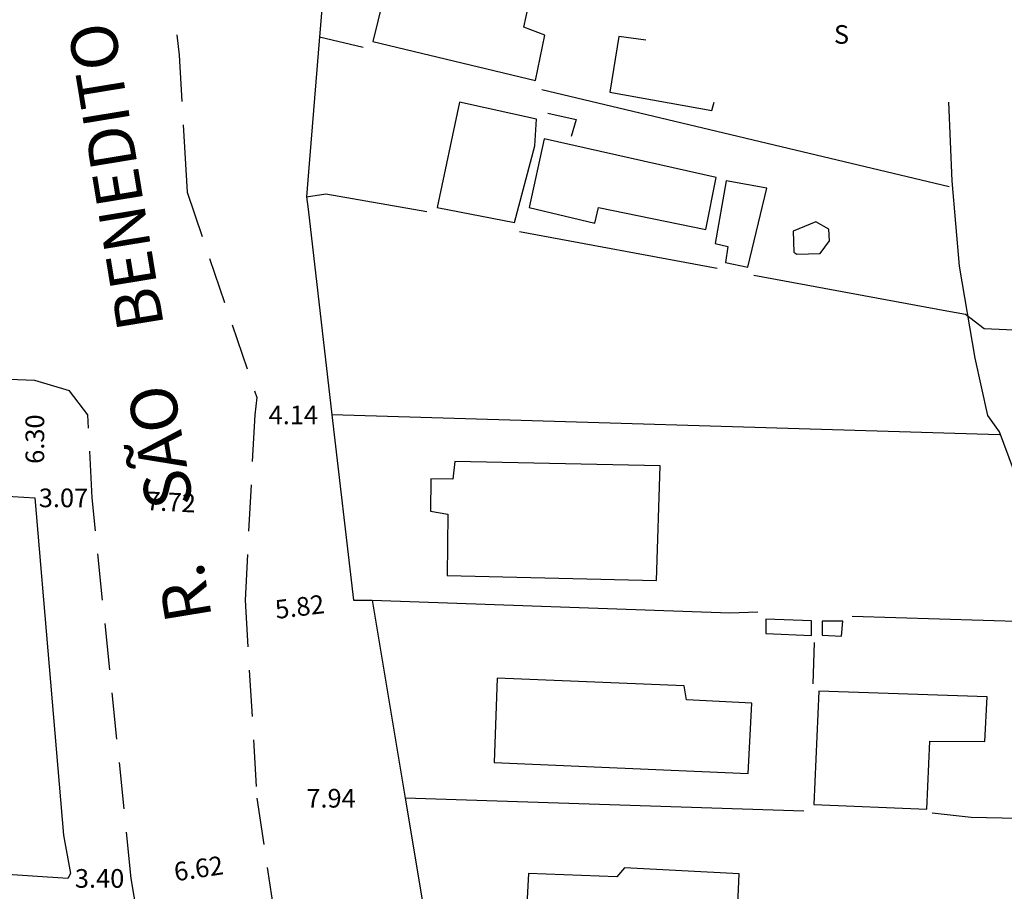
# Model space of a CAD drawing. Extents: x 183602 to 184086, y 1674838 to 1675393.
# Drawn here: x 183992 to 184045, y 1675167 to 1675214 of the extents above; entities that cross this region are included whole.
import ezdxf

# ---------------------------------------------------------------- set-up
doc = ezdxf.new("R2010")
doc.units = 0
doc.header["$LTSCALE"] = 10
doc.header["$MEASUREMENT"] = 0
doc.header["$PDMODE"] = 2
doc.linetypes.add('DASHED2', pattern=[0.375, 0.25, -0.125])
doc.layers.get('DEFPOINTS').update_dxf_attribs({"linetype": 'CONTINUOUS'})
for name, color, linetype in [('NORTE', 7, 'CONTINUOUS'), ('T-MFIO-EXI', 7, 'DASHED2'), ('T-TEXTP', 7, 'CONTINUOUS'), ('V-EDIFICACAO', 7, 'CONTINUOUS'), ('V-LOTE', 1, 'CONTINUOUS'), ('V-NOME_DOS_LOGRADOUROS', 7, 'CONTINUOUS'), ('V-TALVEGUE', 4, 'CONTINUOUS'), ('V-TESTADA', 6, 'CONTINUOUS')]:
    doc.layers.add(name, color=color, linetype=linetype)
doc.styles.add('ROMANT', font='romant', dxfattribs={"height": 0.2})
doc.dimstyles.get("Standard").update_dxf_attribs({"dimtxt": 0.18, "dimasz": 0.18, "dimexe": 0.18, "dimexo": 0.0625, "dimgap": 0.09, "dimtad": 0, "dimtih": 1, "dimtoh": 1, "dimdec": 4, "dimzin": 0, "dimdsep": 46, "dimtxsty": 'Standard', "dimcen": 0.09, "dimadec": 0, "dimazin": 0, "dimtfac": 1, "dimtdec": 4, "dimtofl": 0, "dimtmove": 0, "dimatfit": 3, "dimfxl": 0, "dimtolj": 1, "dimtzin": 0, "dimarcsym": 0})

# ---------------------------------------------------------------- blocks, each defined once
blk = doc.blocks.new('*D9')
at = {"layer": 'DEFPOINTS', "color": 0}
for p in [(183993, 1675194.83), (183993, 1675194.83), (183993, 1675188.53)]:
    blk.add_point(p, dxfattribs=at)
at = {"layer": 'T-TEXTP', "color": 0, "insert": (183993, 1675191.68), "char_height": 1, "attachment_point": 5, "rotation": 90}
blk.add_mtext('\\A1;6.30', dxfattribs=at)
blk = doc.blocks.new('*D19')
at = {"layer": 'DEFPOINTS', "color": 0}
for p in [(183993, 1675188.53), (183996.07, 1675188.53), (183996.07, 1675188.53)]:
    blk.add_point(p, dxfattribs=at)
at = {"layer": 'T-TEXTP', "color": 0, "insert": (183994.535, 1675188.53), "char_height": 1, "attachment_point": 5}
blk.add_mtext('\\A1;3.07', dxfattribs=at)
blk = doc.blocks.new('*D20')
at = {"layer": 'DEFPOINTS', "color": 0}
for p in [(183994.77, 1675168.12), (183998.17, 1675168.12), (183998.17, 1675168.12)]:
    blk.add_point(p, dxfattribs=at)
at = {"layer": 'T-TEXTP', "color": 0, "insert": (183996.47, 1675168.12), "char_height": 1, "attachment_point": 5}
blk.add_mtext('\\A1;3.40', dxfattribs=at)
blk = doc.blocks.new('*D22')
at = {"layer": 'DEFPOINTS', "color": 0}
for p in [(184004.79, 1675192.98), (184004.79, 1675192.98), (184008.93, 1675192.98)]:
    blk.add_point(p, dxfattribs=at)
at = {"layer": 'T-TEXTP', "color": 0, "insert": (184006.86, 1675192.98), "char_height": 1, "attachment_point": 5}
blk.add_mtext('\\A1;4.14', dxfattribs=at)
blk = doc.blocks.new('*D23')
at = {"layer": 'DEFPOINTS', "color": 0}
for p in [(184010.09, 1675183.04), (184004.312, 1675182.341), (184004.312, 1675182.341)]:
    blk.add_point(p, dxfattribs=at)
at = {"layer": 'T-TEXTP', "color": 0, "insert": (184007.201, 1675182.691), "char_height": 1, "attachment_point": 5, "rotation": 6.8974}
blk.add_mtext('\\A1;5.82', dxfattribs=at)
blk = doc.blocks.new('*D24')
at = {"layer": 'DEFPOINTS', "color": 0}
for p in [(184004.91, 1675172.42), (184004.91, 1675172.42), (184012.85, 1675172.42)]:
    blk.add_point(p, dxfattribs=at)
at = {"layer": 'T-TEXTP', "color": 0, "insert": (184008.88, 1675172.42), "char_height": 1, "attachment_point": 5, "rotation": 0}
blk.add_mtext('\\A1;7.94', dxfattribs=at)
blk = doc.blocks.new('*D27')
at = {"layer": 'DEFPOINTS', "color": 0}
for p in [(184005.388, 1675169.186), (184005.388, 1675169.186), (183998.17, 1675168.12)]:
    blk.add_point(p, dxfattribs=at)
at = {"layer": 'T-TEXTP', "color": 0, "insert": (184001.779, 1675168.653), "char_height": 1, "attachment_point": 5, "rotation": 8.3999}
blk.add_mtext('\\A1;6.62', dxfattribs=at)
blk = doc.blocks.new('*D28')
at = {"layer": 'DEFPOINTS', "color": 0}
for p in [(183996.07, 1675188.53), (184004.534, 1675188.087), (184004.534, 1675188.087)]:
    blk.add_point(p, dxfattribs=at)
at = {"layer": 'T-TEXTP', "color": 0, "insert": (184000.302, 1675188.309), "char_height": 1, "attachment_point": 5, "rotation": 357.0054}
blk.add_mtext('\\A1;7.72', dxfattribs=at)
blk = doc.blocks.new('NORTEGEO')
at = {"layer": 'NORTE', "color": 7, "style": 'ROMANT'}
blk.add_text('S', height=1.116, dxfattribs=at).set_placement((-0.697, -8.41))

msp = doc.modelspace()

# ---------------------------------------------------------------- linework, layer by layer
at = {"layer": 'T-MFIO-EXI'}
for points in [[(184025.759, 1675222.543), (184017.68, 1675222.74), (184016.03, 1675222.66), (184013.54, 1675221.64), (184011.98, 1675220.73), (184009.95, 1675219.95), (184004.29, 1675218.34), (184000.34, 1675217.56), (184000.11, 1675217.35), (184000.14, 1675217.08), (184000.74, 1675212.28), (184001.06, 1675206.74), (184001.16, 1675204.92), (184004.898, 1675193.918), (184004.79, 1675192.98), (184004.27, 1675183.04), (184004.91, 1675172.42), (184006.27, 1675163.21), (184009.01, 1675145.3), (184008.849, 1675141.426)], [(184003.028, 1675141.426), (183999.76, 1675158.53), (183998.17, 1675168.12), (183996.07, 1675188.53), (183995.841, 1675192.988), (183994.85, 1675194.265), (183993, 1675194.83), (183991.121, 1675194.893), (183982.59, 1675195.18), (183975.11, 1675195.42), (183966.61, 1675195.77), (183957.67, 1675196.04), (183944.47, 1675196.46), (183944.47, 1675196.46), (183908.93, 1675199.35)]]:
    msp.add_lwpolyline(points, dxfattribs=at)
at = {"layer": 'V-EDIFICACAO'}
for points in [[(184012.42, 1675218.33), (184011.12, 1675213.01), (184019.85, 1675210.91), (184020.35, 1675213.35), (184019.22, 1675213.78), (184019.59, 1675215.51), (184018.94, 1675215.89), (184019.05, 1675216.77), (184012.42, 1675218.33)], [(184015.77, 1675209.76), (184014.57, 1675204.11), (184018.71, 1675203.3), (184019.8, 1675207.42), (184019.89, 1675208.84), (184015.77, 1675209.76)], [(184020.31, 1675207.79), (184019.5, 1675204.1), (184023.02, 1675203.27), (184023.22, 1675204.11), (184028.98, 1675202.93), (184029.53, 1675205.71), (184020.31, 1675207.79)], [(184030.06, 1675205.54), (184029.48, 1675202.17), (184030.15, 1675202.02), (184030.03, 1675201.15), (184031.23, 1675200.9), (184032.24, 1675205.14), (184030.06, 1675205.54)], [(184015.51, 1675190.48), (184015.42, 1675189.54), (184014.24, 1675189.55), (184014.21, 1675187.82), (184015.14, 1675187.66), (184015.1, 1675184.36), (184026.34, 1675184.09), (184026.53, 1675190.24), (184015.51, 1675190.48)], [(184032.2, 1675182.03), (184032.19, 1675181.25), (184034.64, 1675181.15), (184034.64, 1675181.94), (184032.2, 1675182.03)], [(184035.22, 1675181.92), (184035.21, 1675181.16), (184036.26, 1675181.12), (184036.33, 1675181.91), (184035.22, 1675181.92)], [(184017.78, 1675178.86), (184017.62, 1675174.33), (184031.25, 1675173.75), (184031.44, 1675177.52), (184027.94, 1675177.7), (184027.81, 1675178.45), (184017.78, 1675178.86)], [(184035.04, 1675178.16), (184034.77, 1675172.08), (184040.82, 1675171.84), (184040.98, 1675175.49), (184043.93, 1675175.47), (184044.07, 1675177.86), (184035.04, 1675178.16)], [(184024.62, 1675168.69), (184024.21, 1675168.2), (184019.46, 1675168.39), (184019.26, 1675164.4), (184030.57, 1675163.86), (184030.77, 1675168.37), (184024.62, 1675168.69)]]:
    msp.add_lwpolyline(points, close=True, dxfattribs=at)
msp.add_lwpolyline([(184025.759, 1675213.074), (184024.31, 1675213.27), (184023.83, 1675210.29), (184029.29, 1675209.31), (184029.421, 1675209.757)], dxfattribs=at)
at = {"layer": 'V-LOTE'}
for points in [[(184008.5, 1675216.04), (184008.27, 1675213.25)], [(184008.27, 1675213.25), (184007.68, 1675206.02), (184007.57, 1675204.67)], [(184008.27, 1675213.25), (184010.61, 1675212.7)], [(184042.03, 1675205.21), (184020.19, 1675210.42)], [(184020.5, 1675209.17), (184022.02, 1675208.82), (184021.75, 1675207.91)], [(184007.57, 1675204.67), (184008.6, 1675204.84), (184014.01, 1675203.89)], [(184007.57, 1675204.67), (184007.65, 1675204.02), (184008.93, 1675192.98)], [(184033.66, 1675202.84), (184033.7, 1675201.7), (184033.85, 1675201.61), (184035.1, 1675201.63), (184035.61, 1675202.32), (184035.58, 1675202.94), (184034.87, 1675203.34), (184033.66, 1675202.84)], [(184018.99, 1675202.82), (184029.58, 1675200.85)], [(184031.55, 1675200.47), (184041.9, 1675198.56), (184042.9, 1675198.38), (184043.9, 1675197.61), (184051.1, 1675197.3)], [(184008.93, 1675192.98), (184010.09, 1675183.04)], [(184044.72, 1675191.92), (184008.93, 1675192.98)], [(183985.32, 1675188.99), (183993, 1675188.53), (183994.54, 1675170.44), (183994.92, 1675168.39), (183994.77, 1675168.12), (183990.7, 1675168.39)], [(184010.09, 1675183.04), (184011.08, 1675183.04)], [(184011.08, 1675183.04), (184012.85, 1675172.42)], [(184011.08, 1675183.04), (184030.27, 1675182.36), (184031.77, 1675182.42)], [(184036.82, 1675182.19), (184048.53, 1675181.82)], [(184034.78, 1675180.78), (184034.72, 1675178.55)], [(184012.85, 1675172.42), (184014.39, 1675163.21)], [(184034.24, 1675171.73), (184012.85, 1675172.42)], [(184049.84, 1675171.24), (184043.2, 1675171.39), (184041.11, 1675171.62)]]:
    msp.add_lwpolyline(points, dxfattribs=at)
at = {"layer": 'V-TALVEGUE'}
msp.add_lwpolyline([(184048.53, 1675181.82), (184044.73, 1675192.08), (184044.1, 1675192.95), (184043.42, 1675196.03), (184042.58, 1675200.96), (184042.18, 1675205.53), (184042.012, 1675209.757)], dxfattribs=at)
at = {"layer": 'V-TESTADA'}
for points in [[(184008.5, 1675216.04), (184008.27, 1675213.25)], [(184008.27, 1675213.25), (184007.68, 1675206.02), (184007.57, 1675204.67)], [(184007.57, 1675204.67), (184007.65, 1675204.02), (184008.93, 1675192.98)], [(184008.93, 1675192.98), (184010.09, 1675183.04)], [(183985.32, 1675188.99), (183993, 1675188.53), (183994.54, 1675170.44), (183994.92, 1675168.39), (183994.77, 1675168.12), (183990.7, 1675168.39)], [(184010.09, 1675183.04), (184011.08, 1675183.04)], [(184011.08, 1675183.04), (184012.85, 1675172.42)], [(184012.85, 1675172.42), (184014.39, 1675163.21)]]:
    msp.add_lwpolyline(points, dxfattribs=at)

# ---------------------------------------------------------------- block references
at = {"layer": 'NORTE', "ltscale": 0.75, "xscale": 0.8950189864262938, "yscale": 0.8950189864262938, "zscale": 0.8950189864772569}
msp.add_blockref('NORTEGEO', (184036.469, 1675220.414), dxfattribs=at)

# ---------------------------------------------------------------- texts
at = {"layer": 'V-NOME_DOS_LOGRADOUROS'}
msp.add_text('R.    SÃO    BENEDITO', height=2.5, rotation=99.3343, dxfattribs=at).set_placement((184002.502, 1675182.102))

# ---------------------------------------------------------------- dimensions: what is measured, and where the dimension line sits
at = {"layer": 'T-TEXTP'}
for p1, p2, picture, middle in [((183993, 1675188.53), (183993, 1675194.83), '*D9', (183993, 1675191.68)), ((184008.93, 1675192.98), (184004.79, 1675192.98), '*D22', (184006.86, 1675192.98)), ((183993, 1675188.53), (183996.07, 1675188.53), '*D19', (183994.535, 1675188.53)), ((184010.09, 1675183.04), (184004.312, 1675182.341), '*D23', (184007.201, 1675182.691)), ((184012.85, 1675172.42), (184004.91, 1675172.42), '*D24', (184008.88, 1675172.42)), ((183994.77, 1675168.12), (183998.17, 1675168.12), '*D20', (183996.47, 1675168.12))]:
    dim = msp.add_aligned_dim(p1=p1, p2=p2, distance=0, dimstyle='Standard', override={"dimtxt": 1, "dimtih": 0, "dimtoh": 0, "dimdec": 2, "dimse1": 1, "dimse2": 1, "dimsd1": 1, "dimsd2": 1, "dimtdec": 2, "dimtmove": 2}, dxfattribs=at)
    dim.commit()
    dim.dimension.update_dxf_attribs({"geometry": picture, "text_midpoint": middle})
for p1, p2, text, picture, middle in [((183996.07, 1675188.53), (184004.534, 1675188.087), '7.72', '*D28', (184000.302, 1675188.309)), ((183998.17, 1675168.12), (184005.388, 1675169.186), '6.62', '*D27', (184001.779, 1675168.653))]:
    dim = msp.add_aligned_dim(p1=p1, p2=p2, distance=0, text=text, dimstyle='Standard', override={"dimtxt": 1, "dimtih": 0, "dimtoh": 0, "dimdec": 2, "dimse1": 1, "dimse2": 1, "dimsd1": 1, "dimsd2": 1, "dimtdec": 2, "dimtmove": 2}, dxfattribs=at)
    dim.commit()
    dim.dimension.update_dxf_attribs({"geometry": picture, "text_midpoint": middle})

doc.saveas('drawing.dxf')
